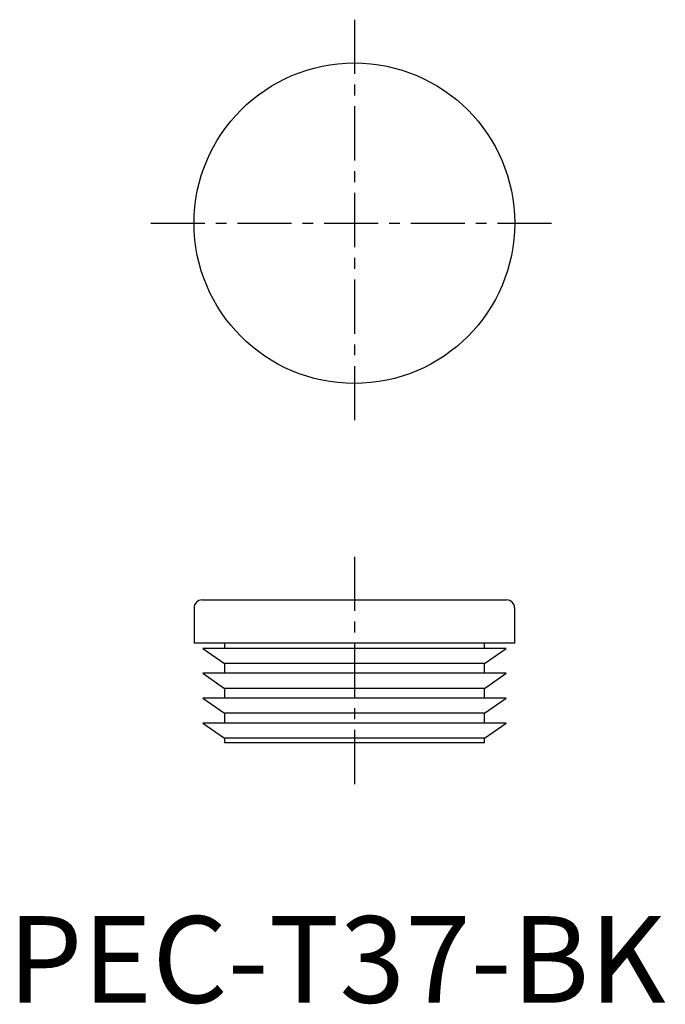
# Model space of a CAD drawing. Extents: x 1 to 76, y 0 to 114.
import ezdxf

# ---------------------------------------------------------------- set-up
doc = ezdxf.new("R2010")
doc.units = 0
doc.header["$LTSCALE"] = 5
doc.linetypes.add('CENTER', pattern=[2, 1.25, -0.25, 0.25, -0.25])
doc.layers.get('0').update_dxf_attribs({"linetype": 'CONTINUOUS'})
doc.layers.add('1', color=1, linetype='CENTER')
doc.styles.add('STANDARD1', font='txt')

msp = doc.modelspace()

# ---------------------------------------------------------------- linework, layer by layer
for p, q in [((21.5, 45.58), (21.5, 41.5)), ((57.57, 46.5), (22.42, 46.5)), ((58.5, 41.5), (58.5, 45.58)), ((58.5, 41.5), (21.5, 41.5)), ((22.5, 40.92), (25, 39.17)), ((57.5, 40.92), (22.5, 40.92)), ((25, 41.5), (25, 40.92)), ((55, 40.92), (55, 41.5)), ((55, 39.17), (57.5, 40.92)), ((25, 39.17), (25, 38.05)), ((55, 39.17), (25, 39.17)), ((55, 38.05), (55, 39.17)), ((22.5, 38.05), (25, 36.3)), ((57.5, 38.05), (22.5, 38.05)), ((55, 36.3), (57.5, 38.05)), ((25, 36.3), (25, 35.18)), ((55, 36.3), (25, 36.3)), ((55, 35.18), (55, 36.3)), ((22.5, 35.18), (25, 33.42)), ((57.5, 35.18), (22.5, 35.18)), ((55, 33.42), (57.5, 35.18)), ((25, 33.42), (25, 32.3)), ((55, 33.42), (25, 33.42)), ((55, 32.3), (55, 33.42)), ((22.5, 32.3), (25, 30.55)), ((57.5, 32.3), (22.5, 32.3)), ((55, 30.55), (57.5, 32.3)), ((25, 30.55), (25, 30)), ((55, 30.55), (25, 30.55)), ((55, 30), (25, 30)), ((55, 30), (55, 30.55))]:
    msp.add_line(p, q)
msp.add_circle((40, 90), 18.5)
for centre, start, end in [((22.42, 45.58), 90, 180), ((57.57, 45.58), 0, 90)]:
    msp.add_arc(centre, 0.925, start, end)
at = {"layer": '1'}
for p, q in [((40, 113.5), (40, 66.5)), ((16.5, 90), (63.5, 90)), ((40, 51.5), (40, 25))]:
    msp.add_line(p, q, dxfattribs=at)

# ---------------------------------------------------------------- texts
at = {"color": 3, "style": 'STANDARD1'}
msp.add_text('PEC-T37-BK', height=10, dxfattribs=at).set_placement((0, 0))

doc.saveas('drawing.dxf')
